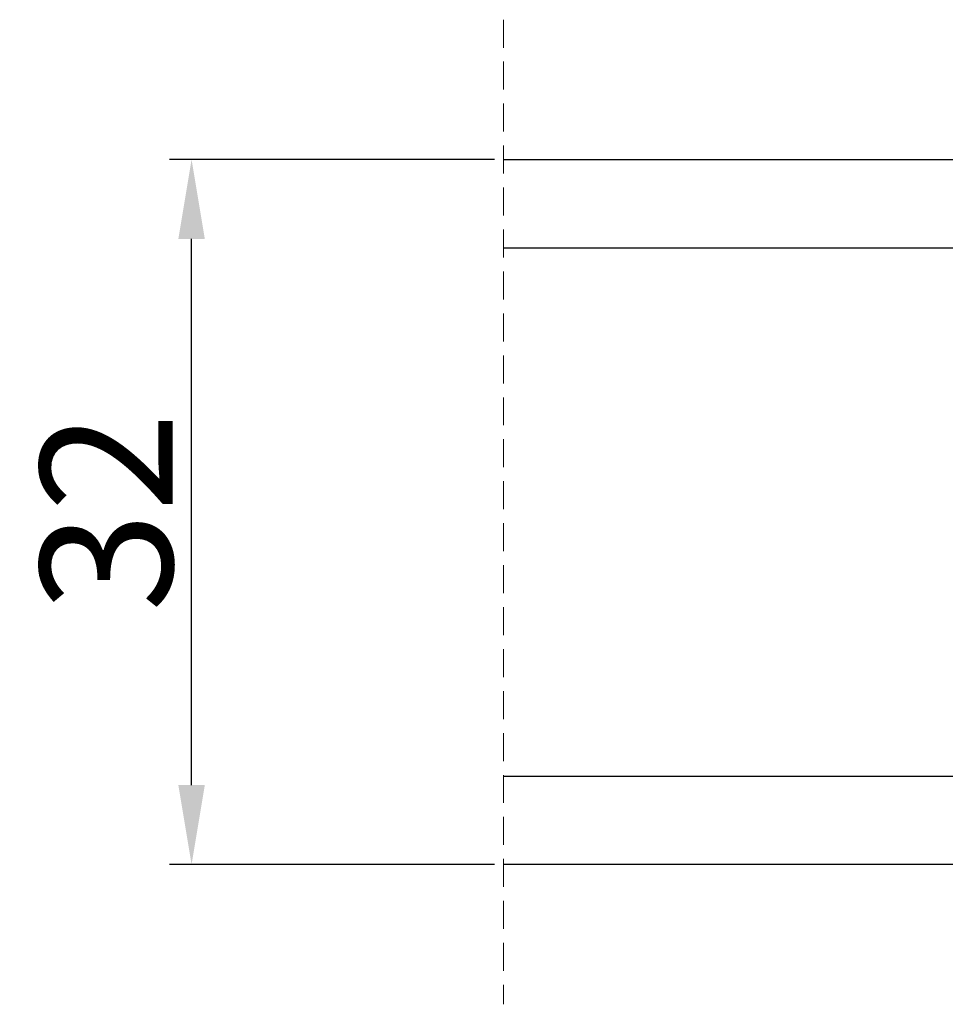
# Model space of a CAD drawing. Units: millimetres. Extents: x -60 to 3053, y -1422 to -233.
# Drawn here: x 76 to 87, y -451 to -440 of the extents above; entities that cross this region are included whole.
import ezdxf

# ---------------------------------------------------------------- set-up
doc = ezdxf.new("R2010")
doc.units = ezdxf.units.MM
doc.linetypes.add('HIDDEN', pattern=[1.905, 1.27, -0.635])
doc.layers.get('0').update_dxf_attribs({"lineweight": 0})
doc.layers.get('DEFPOINTS').update_dxf_attribs({"lineweight": 0})
for name, color, linetype, lineweight in [('02 MEASURES', 156, 'Continuous', 13), ('07 GLASS', 151, 'Continuous', 25), ('10 ALUMINIUM HATCH', 55, 'Continuous', 0), ('13 GASKET', 254, 'Continuous', 25), ('14 GASKET HATCH', 254, 'Continuous', 0), ('19 PV', 7, 'Continuous', 25)]:
    doc.layers.add(name, color=color, linetype=linetype, lineweight=lineweight)
doc.styles.add('M1x0.25', font='arial.ttf', dxfattribs={"height": 1.5})
doc.dimstyles.new('M1x0.25', dxfattribs={"dimscale": 0, "dimtxt": 1.5, "dimasz": 0.9, "dimexe": 0.25, "dimexo": 0.1, "dimgap": 0.2, "dimtad": 1, "dimdec": 0, "dimlfac": 4, "dimdsep": 46, "dimtxsty": 'M1x0.25', "dimcen": -1, "dimclrd": 256, "dimclre": 256, "dimclrt": 256, "dimazin": 2, "dimtfac": 1, "dimtdec": 0, "dimtmove": 0, "dimatfit": 3, "dimfxl": 1, "dimtolj": 1, "dimarcsym": 0})

# ---------------------------------------------------------------- blocks, each defined once
blk = doc.blocks.new('*D169')
at = {"layer": '02 MEASURES', "lineweight": -2, "transparency": 16777216}
for p, q in [((81.39126394901828, -441.1523689158098), (77.70160939765066, -441.1523689158098)), ((77.95160939765066, -448.2523691295044), (77.95160939765066, -442.0523689158098)), ((81.39126394901831, -449.1523691295044), (77.70160939765066, -449.1523691295044))]:
    blk.add_line(p, q, dxfattribs=at)
at = {"layer": '02 MEASURES', "transparency": 16777216}
for points in [[(77.80160939765065, -442.0523689158098), (78.10160939765066, -442.0523689158098), (77.95160939765066, -441.1523689158098)], [(77.80160939765065, -448.2523691295044), (78.10160939765066, -448.2523691295044), (77.95160939765066, -449.1523691295044)]]:
    blk.add_solid(points, dxfattribs=at)
at = {"layer": 'DEFPOINTS', "color": 0, "transparency": 16777216}
for p in [(77.95160939765066, -441.1523689158098), (81.49126394901828, -441.1523689158098), (81.4912639490183, -449.1523691295044)]:
    blk.add_point(p, dxfattribs=at)
at = {"layer": '02 MEASURES', "transparency": 16777216, "insert": (76.9852383198879, -445.152369022657), "char_height": 1.5, "attachment_point": 5, "rotation": 90, "style": 'M1x0.25'}
blk.add_mtext('\\A1;32', dxfattribs=at)
blk = doc.blocks.new('2-lags glas 1')
at = {"layer": '14 GASKET HATCH', "linetype": 'ByBlock'}
h = blk.add_hatch(dxfattribs=at)
h.set_pattern_fill('DOTS', color=256, scale=0.3, angle=359.9999999999999, style=0)
h.set_pattern_definition([(359.9999999999999, (-3896.354419541296, -242.2514408131087), (0.238124999999999, -0.4762500000000005), [0, -0.47625])])
h.paths.add_polyline_path([(-1374.214444148069, -991.9453029551732), (-1392.014446999428, -991.9453029551732, 0.4142133894586184), (-1392.664447757107, -992.5952916110307), (-1392.664447757107, -993.8252930559097), (-1392.664447757108, -993.8253555448987, -0.7864963945493622), (-1393.646704363329, -994.0634732165565, 0.738654297972886), (-1394.775690375519, -994.2658309855688, -0.9413332602417979), (-1395.114447320503, -994.245329721913), (-1395.114447320504, -988.9453415789828), (-1371.114447111887, -988.945341578983), (-1371.114447111887, -994.2453296417872, -0.9413324421115001), (-1371.453204522533, -994.2658309855689, 0.7386543609470291), (-1372.582191000385, -994.0634732165562, -0.7864963950871537), (-1373.564447606606, -993.8253555442075), (-1373.564447606606, -993.8252930562551), (-1373.564447606605, -992.5952916109821, 0.4142114896007235)])
h = blk.add_hatch(dxfattribs=at)
h.set_pattern_fill('DOTS', color=256, scale=0.25, angle=359.9999999999999, style=0)
h.set_pattern_definition([(359.9999999999999, (-3896.354419541296, -242.2514408131087), (0.1984374999999992, -0.3968750000000004), [0, -0.396875])])
h.paths.add_polyline_path([(-1399.114447277663, -1000.945306293033), (-1402.114447311016, -1000.945306293033), (-1402.114447311016, -990.9453158297765), (-1399.114447277663, -990.9453158297765)])
at = {"layer": '19 PV'}
h = blk.add_hatch(color=256, dxfattribs=at)
h.set_gradient(color1=(255, 255, 255), one_color=1)
h.paths.add_polyline_path([(-1371.564447278771, -998.94533204224), (-1394.664447153606, -998.9453320422399, -0.4141979909187021), (-1394.864447279525, -998.7452988543647), (-1394.864447279525, -998.4174733081048, -0.2680081093117086), (-1394.764447449399, -998.2442622103918), (-1394.764447449399, -994.3875436702136, -0.7746485532956554), (-1393.639447497827, -994.0970902362099, 0.774552592422837), (-1392.664447757108, -993.8453202166847), (-1392.664447757108, -993.8253555446621), (-1392.664447757108, -993.8252930560279), (-1392.664447757108, -992.5952916064273, -0.4142133877390358), (-1392.01444699864, -991.9453029551732), (-1374.214444148069, -991.9453029551734, -0.4142114875457231), (-1373.564447606606, -992.5952916064197), (-1373.564447606606, -993.8252930560334), (-1373.564447606606, -993.825355544651), (-1373.564447606606, -993.8453202166836, 0.774552129963358), (-1372.589447865886, -994.0970902362097, -0.7746483528715796), (-1371.464447448654, -994.3875436702037), (-1371.464447448654, -998.2442622103918, -0.2680161743939874), (-1371.364447618527, -998.4174733081098), (-1371.364447618527, -998.7452988543754, -0.4141996370588564)])
h.paths.add_polyline_path([(-1393.174447449548, -994.965291492008), (-1393.264447669191, -994.965291492008, 0.4142230107589239), (-1393.764447751147, -995.4653148570287), (-1393.764447751147, -997.5653057017553, 0.4142230107589239), (-1393.264447669191, -998.065329066776), (-1372.9644467632, -998.0653290667763, 0.414222465192721), (-1372.464447612566, -997.5653057017554), (-1372.464447612566, -995.4653148570288, 0.4142224651926544), (-1372.9644467632, -994.9652914920081), (-1373.054447914166, -994.9652914920081, -0.4142471113902165), (-1374.4044465522, -993.6153058924903), (-1374.4044465522, -993.0653338351477, 0.4142235563230731), (-1374.904447565479, -992.565310470127), (-1391.324446866912, -992.5653104701269, 0.4142248733665226), (-1391.824446948869, -993.0653338351476), (-1391.824446948869, -993.6153058924901, -0.4142461357697902)], flags=16)
at = {"color": 7, "linetype": 'HIDDEN', "lineweight": 18}
blk.add_line((-1405.464447313636, -1022.657702969031), (-1360.764447313636, -1022.657702969031), dxfattribs=at)
at = {"layer": '07 GLASS', "linetype": 'Continuous', "lineweight": 25}
for p, q in [((-1395.114447320504, -988.9453415789831), (-1399.114447277663, -988.9453415789831)), ((-1399.114447277663, -1022.657728663944), (-1399.114447277663, -988.9453415789831)), ((-1395.114447320504, -1022.657728663944), (-1395.114447320504, -988.9453415789831)), ((-1371.114447111887, -988.9453415789832), (-1367.114446456236, -988.9453415789832)), ((-1371.114447111888, -1022.657728663944), (-1371.114447111887, -988.9453415789832)), ((-1367.114446456236, -988.9453415789832), (-1367.114446456236, -1022.657728663944))]:
    blk.add_line(p, q, dxfattribs=at)
at = {"layer": '13 GASKET', "color": 7, "linetype": 'Continuous', "lineweight": 25}
blk.add_lwpolyline([(-1402.114447311016, -1000.945306293033), (-1402.114447311016, -990.9453158297765), (-1399.114447277663, -990.9453158297765), (-1399.114447277663, -1000.945306293033)], close=True, dxfattribs=at)
at = {"layer": '19 PV', "color": 7, "linetype": 'Continuous', "lineweight": 25}
for p, q in [((-1392.664447757108, -993.8453202166784), (-1392.664447757108, -992.5952916064489)), ((-1373.564447606606, -992.595291606449), (-1373.564447606606, -993.8453202166785))]:
    blk.add_line(p, q, dxfattribs=at)
for points in [[(-1395.114447320504, -988.9453415789831), (-1395.114447320504, -994.245326987766, 0.9413408437456283), (-1394.775690375519, -994.2658309855688, -0.7386542979729436), (-1393.646704363329, -994.0634732165565, 0.7865450223335807), (-1392.664447757108, -993.8252930560338), (-1392.664447757108, -992.5952916064489, -0.4142133877496142), (-1392.014446998639, -991.9453029551732), (-1374.214447433752, -991.9453029551734, -0.4142129680962721), (-1373.564447606606, -992.595291606449), (-1373.564447606606, -993.825293056034, 0.7865450223335809), (-1372.582191000385, -994.0634732165562, -0.7386543609469818), (-1371.453204522533, -994.2658309855689, 0.9413398033685365), (-1371.114447111887, -994.2453269877661), (-1371.114447111887, -988.9453415789832)], [(-1393.174447449548, -994.965291492008), (-1393.264447669191, -994.965291492008, 0.4142230107589239), (-1393.764447751147, -995.4653148570287), (-1393.764447751147, -997.5653057017553, 0.4142230107589239), (-1393.264447669191, -998.065329066776), (-1372.9644467632, -998.0653290667763, 0.414222465192721), (-1372.464447612566, -997.5653057017554), (-1372.464447612566, -995.4653148570288, 0.4142224651926544), (-1372.9644467632, -994.9652914920081), (-1373.054447914166, -994.9652914920081, -0.4142471113902165), (-1374.4044465522, -993.6153058924903), (-1374.4044465522, -993.0653338351477, 0.4142235563230731), (-1374.904447565479, -992.565310470127), (-1391.324446866912, -992.5653104701269, 0.4142248733665226), (-1391.824446948869, -993.0653338351476), (-1391.824446948869, -993.6153058924901, -0.4142461357697902)]]:
    blk.add_lwpolyline(points, format="xyb", close=True, dxfattribs=at)
blk.add_lwpolyline([(-1392.664447757108, -993.8453202166784, -0.7745525924276454), (-1393.639447497827, -994.0970902362099, 0.7746485532866655), (-1394.764447449399, -994.3875436702001), (-1394.764447449399, -998.2442622103918, 0.2680081093174075), (-1394.864447279525, -998.417473308109), (-1394.864447279525, -998.7452988543737, 0.4141979908984028), (-1394.664447153611, -998.9453320422399), (-1371.56444727878, -998.94533204224, 0.4141996370742568), (-1371.364447618527, -998.7452988543738), (-1371.364447618527, -998.4174733081092, 0.268016174393084), (-1371.464447448654, -998.2442622103918), (-1371.464447448654, -994.3875436702002, 0.7746483528692228), (-1372.589447865886, -994.0970902362097, -0.7745521299673566), (-1373.564447606606, -993.8453202166785)], format="xyb", dxfattribs=at)

msp = doc.modelspace()

# ---------------------------------------------------------------- block references
at = {"layer": '10 ALUMINIUM HATCH', "xscale": 0.25, "yscale": 0.25, "zscale": 0.25, "rotation": 270.0000000000002}
msp.add_blockref('2-lags glas 1', (337.1556896912774, -790.9309807352242), dxfattribs=at)

# ---------------------------------------------------------------- dimensions: what is measured, and where the dimension line sits
at = {"layer": '02 MEASURES'}
dim = msp.add_linear_dim(base=(77.95160939765066, -441.1523689158098), p1=(81.49126394901828, -449.1523691295042), p2=(81.49126394901825, -441.1523689158096), angle=90.00000000000001, dimstyle='M1x0.25', override={"dimscale": 1}, dxfattribs=at)
dim.commit()
dim.dimension.update_dxf_attribs({"geometry": '*D169', "text_midpoint": (76.9852383198879, -445.152369022657)})

doc.saveas('drawing.dxf')
